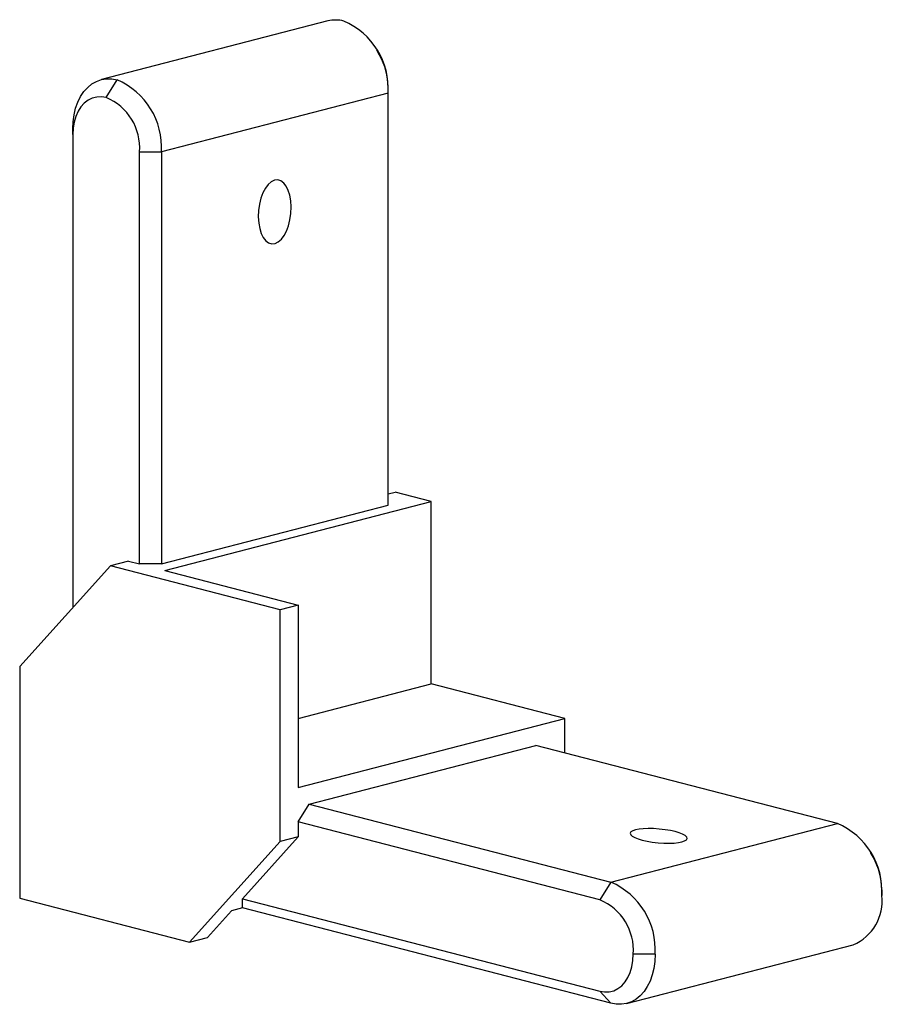
# Model space of a CAD drawing. Extents: x 614.6 to 653.7, y 185.7 to 230.2.
import ezdxf

# ---------------------------------------------------------------- set-up
doc = ezdxf.new("R2010")
doc.units = 0
doc.header["$MEASUREMENT"] = 0
doc.layers.add('1', color=7, linetype='CONTINUOUS')

# ---------------------------------------------------------------- blocks, each defined once
blk = doc.blocks.new('*O0')
at = {"layer": '1', "color": 7, "linetype": 'CONTINUOUS'}
for p, q in [((-5.493, 22.274), (-15.738, 19.622)), ((-3.157, 20.732), (-3.281, 20.956)), ((-15.523, 18.812), (-15.028, 19.616)), ((-2.778, 19.011), (-2.778, 19.267)), ((-2.778, 19.011), (-13.024, 16.359)), ((-2.778, 0.383), (-2.778, 19.011)), ((-17.033, 17.14), (-17.033, 17.397)), ((-17.033, 17.14), (-17.033, -4.243)), ((-14.013, 16.359), (-13.024, 16.359)), ((-14.013, -2.269), (-14.013, 16.359)), ((-13.024, 16.359), (-13.024, -2.269)), ((-2.778, 0.895), (-2.456, 0.979)), ((-0.822, 0.556), (-2.456, 0.979)), ((-12.875, -2.564), (-0.822, 0.556)), ((-0.822, -7.693), (-0.822, 0.556)), ((-13.024, -2.269), (-2.778, 0.383)), ((-14.508, -2.141), (-15.325, -2.352)), ((-14.508, -2.141), (-14.013, -2.269)), ((-15.325, -2.352), (-19.433, -6.901)), ((-7.653, -4.338), (-15.325, -2.352)), ((-13.024, -2.269), (-14.013, -2.269)), ((-12.875, -2.564), (-6.836, -4.127)), ((-6.836, -4.127), (-7.653, -4.338)), ((-7.653, -14.818), (-7.653, -4.338)), ((-6.836, -4.127), (-6.836, -12.376)), ((-19.433, -6.901), (-19.433, -17.381)), ((-6.836, -9.25), (-0.822, -7.693)), ((5.216, -9.256), (-0.822, -7.693)), ((-6.836, -12.376), (5.216, -9.256)), ((5.216, -10.814), (5.216, -9.256)), ((-6.341, -13.126), (3.905, -10.475)), ((17.541, -14.004), (3.905, -10.475)), ((-6.836, -13.931), (-6.341, -13.126)), ((-6.341, -13.126), (7.295, -16.656)), ((-6.836, -13.931), (-6.836, -14.607)), ((6.8, -17.46), (-6.836, -13.931)), ((7.295, -16.656), (17.541, -14.004)), ((-6.836, -14.607), (-9.361, -17.402)), ((-6.836, -14.607), (-7.653, -14.818)), ((-11.761, -19.367), (-7.653, -14.818)), ((19.167, -15.54), (19.042, -15.316)), ((7.295, -16.656), (6.8, -17.46)), ((19.546, -17.005), (19.546, -17.261)), ((-19.433, -17.381), (-11.761, -19.367)), ((-9.361, -17.402), (6.8, -21.585)), ((-9.361, -17.822), (-9.361, -17.402)), ((-10.945, -19.156), (-9.856, -17.95)), ((-9.361, -17.822), (-9.856, -17.95)), ((7.295, -22.133), (-9.361, -17.822)), ((-11.761, -19.367), (-10.945, -19.156)), ((8.006, -22.139), (18.252, -19.487)), ((9.3, -19.913), (8.31, -19.913)), ((7.295, -22.133), (6.8, -21.585))]:
    blk.add_line(p, q, dxfattribs=at)
for points in [[(-17.033, 17.397), (-17.018, 17.723), (-16.975, 18.037), (-16.903, 18.334), (-16.803, 18.61), (-16.678, 18.86), (-16.529, 19.082), (-16.357, 19.272), (-16.167, 19.426), (-15.96, 19.544), (-15.739, 19.622), (-15.508, 19.661), (-15.27, 19.659), (-15.028, 19.616)], [(-15.523, 18.812), (-15.738, 18.847), (-15.948, 18.838), (-16.15, 18.788), (-16.339, 18.696), (-16.512, 18.564), (-16.664, 18.395), (-16.793, 18.193), (-16.896, 17.962), (-16.972, 17.706), (-17.017, 17.43), (-17.033, 17.14)], [(6.8, -21.585), (7.015, -21.619), (7.226, -21.611), (7.427, -21.561), (7.616, -21.468), (7.789, -21.337), (7.941, -21.168), (8.07, -20.966), (8.173, -20.734), (8.249, -20.478), (8.295, -20.203), (8.31, -19.913)], [(9.3, -19.913), (9.285, -20.239), (9.242, -20.553), (9.17, -20.85), (9.07, -21.126), (8.945, -21.377), (8.796, -21.598), (8.625, -21.788), (8.434, -21.943), (8.227, -22.06), (8.006, -22.139), (7.775, -22.177), (7.537, -22.175), (7.295, -22.133)]]:
    blk.add_lwpolyline(points, dxfattribs=at)
for centre, radius, start, end in [((-5.149, 20.908), 1.409, 74.9017, 104.1038), ((-6.075, 19.227), 3.305, 356.2561, 66.9638), ((-5.826, 19.26), 3.048, 0.1401, 28.8815), ((-16.349, 16.558), 3.331, 356.5729, 66.647), ((-16.472, 16.537), 2.465, 355.8567, 67.3632), ((16.248, -17.045), 3.305, 356.2561, 66.9638), ((16.498, -17.012), 3.048, 0.1401, 28.8815), ((5.975, -19.714), 3.331, 356.5729, 66.647), ((17.428, -17.519), 2.134, 292.7147, 6.9276), ((5.852, -19.735), 2.465, 355.8567, 67.3632)]:
    blk.add_arc(centre, radius, start, end, dxfattribs=at)
for centre, major_axis, ratio in [((-7.901, 13.643), (0.133, 1.446), 0.505354), ((9.459, -14.564), (1.286, -0.118), 0.242102)]:
    blk.add_ellipse(centre, major_axis=major_axis, ratio=ratio, start_param=0, end_param=6.283175, dxfattribs=at)

msp = doc.modelspace()

# ---------------------------------------------------------------- block references
at = {"layer": '1', "color": 7, "linetype": 'CONTINUOUS'}
msp.add_blockref('*O0', (634.0165, 207.8827), dxfattribs=at)

doc.saveas('drawing.dxf')
